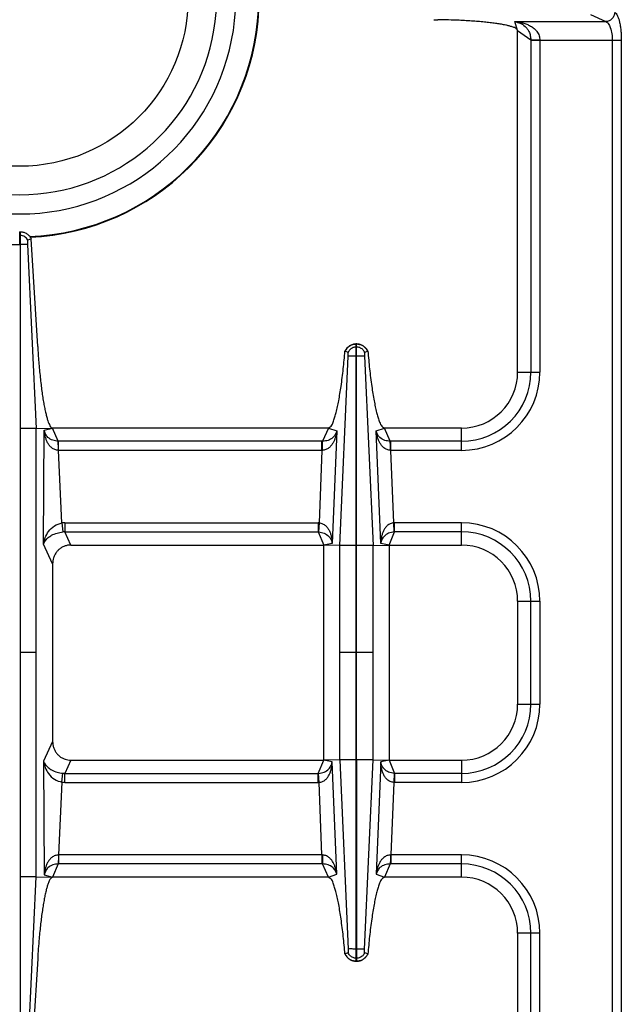
# Model space of a CAD drawing. Units: millimetres. Extents: x 428 to 2452, y -3 to 1915.
# Drawn here: x 573 to 702, y 296 to 506 of the extents above; entities that cross this region are included whole.
import ezdxf

# ---------------------------------------------------------------- set-up
doc = ezdxf.new("R2010")
doc.units = ezdxf.units.MM
doc.layers.add('AXES', color=7, linetype='Continuous')

msp = doc.modelspace()

# ---------------------------------------------------------------- linework, layer by layer
at = {"color": 7, "linetype": 'Continuous'}
for p, q in [((661.8, 506.18), (662.64, 506.17)), ((679.75, 430.85), (679.75, 503.85)), ((573.35, 418.77), (573.35, 460.85)), ((575.68, 459.33), (574.92, 459.04)), ((575.68, 459.33), (574.92, 459.04)), ((577.05, 436.3), (575.68, 459.33)), ((574.87, 458.1), (576.76, 418.78)), ((574.87, 458.1), (576.76, 418.78)), ((645.3, 436.85), (645.2, 436.85)), ((645.2, 393.78), (645.2, 436.85)), ((645.3, 393.78), (645.3, 436.85)), ((642.84, 435.28), (642.8, 435.29)), ((643.48, 435.05), (642.84, 435.28)), ((643.48, 435.05), (642.84, 435.28)), ((647.7, 435.29), (647.02, 435.05)), ((647.66, 435.28), (647.02, 435.05)), ((576.76, 418.78), (580.25, 418.85)), ((639.25, 418.85), (580.25, 418.85)), ((667.75, 418.85), (651.24, 418.85)), ((584.15, 393.85), (638.25, 393.85)), ((641.67, 393.78), (638.25, 393.85)), ((648.83, 393.78), (652.25, 393.85)), ((652.25, 393.85), (667.75, 393.85))]:
    msp.add_line(p, q, dxfattribs=at)
at = {"color": 9, "linetype": 'Continuous', "true_color": 0xbdbabd}
for p, q in [((679.12, 505.76), (698.59, 505.76)), ((679.75, 503.85), (679.12, 505.76)), ((695.3, 507.26), (698.59, 505.76)), ((679.75, 503.85), (682.57, 501.84)), ((682.57, 501.84), (682.57, 430.85)), ((682.57, 501.79), (701.93, 501.79)), ((684.5, 501.79), (684.5, 430.85)), ((700, 501.79), (700, 239.92)), ((701.93, 501.79), (701.93, 239.92)), ((574.87, 458.1), (573.35, 458.1)), ((645.3, 436.21), (645.2, 436.21)), ((641.67, 393.78), (643.49, 434.23)), ((645.3, 434.22), (645.2, 434.22)), ((647.01, 434.23), (648.83, 393.78)), ((679.75, 430.85), (684.5, 430.85)), ((576.76, 418.77), (573.35, 418.77)), ((578.33, 394.04), (578.47, 418.39)), ((578.47, 418.39), (580.25, 418.85)), ((581.45, 416.03), (580.25, 418.85)), ((639.25, 418.85), (638.02, 416.03)), ((639.25, 418.85), (641.03, 418.26)), ((641.03, 418.26), (640.06, 394.19)), ((649.47, 418.26), (651.24, 418.85)), ((650.44, 394.19), (649.47, 418.26)), ((652.47, 416.03), (651.24, 418.85)), ((667.75, 414.1), (667.75, 418.85)), ((637.88, 416.03), (581.45, 416.03)), ((581.5, 414.1), (581.5, 416.03)), ((638.02, 416.03), (637.88, 416.03)), ((637.88, 414.1), (637.88, 416.03)), ((652.62, 416.03), (652.47, 416.03)), ((667.75, 416.03), (652.62, 416.03)), ((652.62, 414.1), (652.62, 416.03)), ((581.5, 414.1), (581.47, 414.1)), ((637.88, 414.1), (581.5, 414.1)), ((582.24, 398.57), (581.5, 414.1)), ((637.88, 414.1), (637.26, 398.6)), ((637.97, 414.1), (637.88, 414.1)), ((652.62, 414.1), (652.53, 414.1)), ((667.75, 414.1), (652.62, 414.1)), ((653.24, 398.6), (652.62, 414.1)), ((582.24, 398.57), (582.45, 396.65)), ((582.86, 398.6), (637.06, 398.6)), ((582.86, 398.6), (582.86, 396.67)), ((637.06, 398.6), (637.06, 396.67)), ((637.26, 398.6), (637.17, 396.67)), ((653.32, 396.67), (653.24, 398.6)), ((667.75, 398.6), (653.43, 398.6)), ((653.43, 396.67), (653.43, 398.6)), ((667.75, 393.85), (667.75, 398.6)), ((582.86, 396.67), (637.06, 396.67)), ((584.15, 393.85), (582.86, 396.67)), ((637.06, 396.67), (638.25, 393.85)), ((652.25, 393.85), (653.43, 396.67)), ((667.75, 396.67), (653.43, 396.67)), ((580.25, 389.84), (578.33, 394.04)), ((640.06, 394.19), (638.25, 393.85)), ((645.2, 393.78), (641.67, 393.78)), ((648.83, 393.78), (645.3, 393.78)), ((652.25, 393.85), (650.44, 394.19)), ((679.75, 381.85), (684.5, 381.85))]:
    msp.add_line(p, q, dxfattribs=at)
for points in [[(637.06, 396.67), (637.12, 396.67), (637.17, 396.67)], [(653.43, 396.67), (653.38, 396.67), (653.32, 396.67)]]:
    msp.add_lwpolyline(points, dxfattribs=at)
at = {"color": 7, "linetype": 'Continuous'}
for centre, radius, start, end in [((573.25, 510.85), 46.2, 107.3353, 72.6647), ((573.25, 510.85), 42.1, 108.9431, 71.0569), ((573.25, 510.85), 51.2, 272.4199, 357.1448), ((645.25, 434.26), 2.59, 91.0741, 92.7086), ((645.25, 434.26), 2.59, 87.2863, 88.9258), ((645.32, 434.11), 2.79, 144.6643, 154.8542), ((645.18, 434.11), 2.78, 25.1376, 27.953), ((667.75, 430.85), 12, 270, 360), ((667.75, 381.85), 12, 0, 90)]:
    msp.add_arc(centre, radius, start, end, dxfattribs=at)
at = {"color": 9, "linetype": 'Continuous', "true_color": 0xbdbabd}
for centre, radius, start, end in [((573.25, 510.85), 51.08, 272.2885, 357.1421), ((667.75, 430.85), 14.82, 270, 0), ((667.75, 430.85), 16.75, 270, 0), ((582.86, 392.75), 5.85, 89.9966, 96.0542), ((637.06, 394.15), 4.45, 87.5225, 89.999), ((653.43, 394.15), 4.45, 90.0011, 92.4775), ((667.75, 381.85), 16.75, 0, 90), ((582.8, 392.86), 3.81, 89.1313, 95.3609), ((667.75, 381.85), 14.82, 0, 90)]:
    msp.add_arc(centre, radius, start, end, dxfattribs=at)
for points, knots in [([(700.52, 507.74), (700.48, 507.49), (700.41, 506.98), (699.97, 506.33), (699.33, 505.87), (698.83, 505.8), (698.59, 505.76)], [0, 0, 0, 0, 0.758039, 1.526831, 2.283233, 3.027019, 3.027019, 3.027019, 3.027019]), ([(700.52, 507.74), (700.63, 507.66), (700.87, 507.5), (701.11, 507.03), (701.35, 506.47), (701.55, 505.72), (701.71, 504.88), (701.84, 503.9), (701.92, 502.87), (701.93, 502.15), (701.93, 501.79)], [0, 0, 0, 0, 0.41177, 0.84427, 1.549279, 2.238354, 3.175287, 4.118082, 5.198826, 6.277901, 6.277901, 6.277901, 6.277901]), ([(679.12, 505.76), (679.51, 505.67), (680.31, 505.48), (681.22, 504.9), (681.82, 504.25), (682.23, 503.58), (682.5, 502.76), (682.54, 502.15), (682.57, 501.84)], [0, 0, 0, 0, 1.224769, 2.448585, 3.158129, 3.866903, 4.78595, 5.705173, 5.705173, 5.705173, 5.705173]), ([(679.12, 505.76), (679.41, 505.73), (679.99, 505.67), (680.86, 505.49), (681.7, 505.22), (682.52, 504.84), (683.28, 504.34), (683.94, 503.66), (684.4, 502.78), (684.47, 502.12), (684.5, 501.79)], [0, 0, 0, 0, 0.881368, 1.76314, 2.647674, 3.533806, 4.450288, 5.364681, 6.362214, 7.35097, 7.35097, 7.35097, 7.35097]), ([(698.59, 505.76), (698.69, 505.71), (698.9, 505.61), (699.16, 505.32), (699.4, 504.94), (699.69, 504.22), (699.95, 503.16), (699.98, 502.25), (700, 501.79)], [0, 0, 0, 0, 0.335923, 0.681184, 1.171825, 1.658721, 3.028181, 4.401611, 4.401611, 4.401611, 4.401611]), ([(684.5, 501.83), (684.39, 501.83), (684.18, 501.83), (683.75, 501.83), (683.21, 501.83), (682.78, 501.84), (682.57, 501.84)], [0, 0, 0, 0, 0.321438, 0.642888, 1.287507, 1.932011, 1.932011, 1.932011, 1.932011]), ([(574.92, 459.04), (574.83, 459.18), (574.67, 459.47), (574.29, 459.79), (573.84, 460.02), (573.51, 460.06), (573.35, 460.09)], [0, 0, 0, 0, 0.489586, 0.983006, 1.478769, 1.970737, 1.970737, 1.970737, 1.970737]), ([(645.2, 436.85), (644.95, 436.83), (644.45, 436.78), (643.77, 436.44), (643.19, 435.94), (642.96, 435.5), (642.84, 435.28)], [0, 0, 0, 0, 0.745853, 1.49808, 2.246523, 2.988552, 2.988552, 2.988552, 2.988552]), ([(645.2, 436.21), (645.08, 436.2), (644.86, 436.18), (644.64, 436.11), (644.53, 436.07)], [0, 0, 0, 0, 0.3420267, 0.684167, 0.684167, 0.684167, 0.684167]), ([(647.66, 435.28), (647.54, 435.5), (647.3, 435.94), (646.73, 436.44), (646.05, 436.78), (645.55, 436.83), (645.3, 436.85)], [0, 0, 0, 0, 0.74203, 1.490473, 2.2427, 2.988552, 2.988552, 2.988552, 2.988552]), ([(645.97, 436.07), (645.86, 436.11), (645.64, 436.18), (645.41, 436.2), (645.3, 436.21)], [0, 0, 0, 0, 0.3421404, 0.684167, 0.684167, 0.684167, 0.684167]), ([(581.47, 414.1), (581.22, 414.14), (580.71, 414.21), (580.06, 414.61), (579.55, 415.13), (579.17, 415.73), (578.88, 416.36), (578.67, 417.02), (578.53, 417.7), (578.49, 418.16), (578.47, 418.39)], [0, 0, 0, 0, 0.755286, 1.521125, 2.232067, 2.942095, 3.634166, 4.325739, 5.017179, 5.708157, 5.708157, 5.708157, 5.708157]), ([(581.45, 416.03), (581.05, 416.08), (580.25, 416.17), (579.29, 416.75), (578.69, 417.55), (578.54, 418.11), (578.47, 418.39)], [0, 0, 0, 0, 1.200566, 2.397528, 3.261232, 4.120877, 4.120877, 4.120877, 4.120877]), ([(641.03, 418.26), (641, 418.04), (640.94, 417.59), (640.77, 416.94), (640.55, 416.3), (640.25, 415.68), (639.87, 415.1), (639.36, 414.59), (638.72, 414.2), (638.21, 414.14), (637.97, 414.1)], [0, 0, 0, 0, 0.67186, 1.344113, 2.020804, 2.697942, 3.39542, 4.094332, 4.850499, 5.595084, 5.595084, 5.595084, 5.595084]), ([(641.03, 418.26), (640.94, 417.99), (640.77, 417.46), (640.16, 416.7), (639.21, 416.15), (638.42, 416.07), (638.02, 416.03)], [0, 0, 0, 0, 0.832675, 1.669175, 2.847228, 4.028742, 4.028742, 4.028742, 4.028742]), ([(652.53, 414.1), (652.28, 414.14), (651.78, 414.2), (651.14, 414.59), (650.63, 415.1), (650.25, 415.68), (649.95, 416.3), (649.72, 416.94), (649.56, 417.59), (649.5, 418.04), (649.47, 418.26)], [0, 0, 0, 0, 0.744643, 1.500935, 2.199897, 2.897387, 3.574522, 4.251225, 4.92338, 5.595136, 5.595136, 5.595136, 5.595136]), ([(652.47, 416.03), (652.08, 416.07), (651.29, 416.15), (650.33, 416.7), (649.73, 417.46), (649.56, 417.99), (649.47, 418.26)], [0, 0, 0, 0, 1.181578, 2.359716, 3.19617, 4.028764, 4.028764, 4.028764, 4.028764]), ([(581.47, 414.1), (581.47, 414.21), (581.47, 414.43), (581.47, 414.85), (581.47, 415.39), (581.46, 415.82), (581.45, 416.03)], [0, 0, 0, 0, 0.321315, 0.642643, 1.286963, 1.931169, 1.931169, 1.931169, 1.931169]), ([(637.97, 414.1), (637.97, 414.21), (637.97, 414.43), (637.98, 414.85), (637.97, 415.39), (638.01, 415.82), (638.02, 416.03)], [0, 0, 0, 0, 0.321089, 0.642292, 1.287154, 1.930982, 1.930982, 1.930982, 1.930982]), ([(652.53, 414.1), (652.53, 414.21), (652.53, 414.43), (652.52, 414.85), (652.52, 415.39), (652.49, 415.82), (652.47, 416.03)], [0, 0, 0, 0, 0.321093, 0.642301, 1.287175, 1.931013, 1.931013, 1.931013, 1.931013]), ([(578.33, 394.04), (578.42, 394.52), (578.6, 395.48), (579.38, 396.85), (580.57, 398.07), (581.69, 398.4), (582.24, 398.57)], [0, 0, 0, 0, 1.450692, 2.921774, 4.678934, 6.387068, 6.387068, 6.387068, 6.387068]), ([(637.26, 398.6), (637.51, 398.56), (638.02, 398.47), (638.65, 398.04), (639.14, 397.49), (639.48, 396.87), (639.74, 396.22), (639.91, 395.55), (640.02, 394.88), (640.05, 394.42), (640.06, 394.19)], [0, 0, 0, 0, 0.758327, 1.529167, 2.240488, 2.950666, 3.639415, 4.327485, 5.010992, 5.694134, 5.694134, 5.694134, 5.694134]), ([(653.24, 398.6), (652.99, 398.56), (652.48, 398.47), (651.85, 398.04), (651.36, 397.49), (651.02, 396.87), (650.76, 396.22), (650.59, 395.55), (650.47, 394.88), (650.45, 394.42), (650.44, 394.19)], [0, 0, 0, 0, 0.758242, 1.528974, 2.240259, 2.950415, 3.639167, 4.327231, 5.010848, 5.694105, 5.694105, 5.694105, 5.694105]), ([(578.33, 394.04), (578.37, 394.18), (578.47, 394.45), (578.79, 394.94), (579.3, 395.47), (580.14, 396.02), (581.19, 396.47), (582.03, 396.59), (582.45, 396.65)], [0, 0, 0, 0, 0.436195, 0.87518, 1.741864, 2.614845, 3.880123, 5.139081, 5.139081, 5.139081, 5.139081]), ([(637.17, 396.67), (637.57, 396.6), (638.38, 396.48), (639.31, 395.84), (639.86, 395.03), (640, 394.47), (640.06, 394.19)], [0, 0, 0, 0, 1.207704, 2.411719, 3.262153, 4.108907, 4.108907, 4.108907, 4.108907]), ([(653.32, 396.67), (652.92, 396.6), (652.12, 396.48), (651.19, 395.84), (650.63, 395.03), (650.5, 394.47), (650.44, 394.19)], [0, 0, 0, 0, 1.207627, 2.411533, 3.262026, 4.108878, 4.108878, 4.108878, 4.108878])]:
    msp.add_open_spline(points, degree=3, knots=knots, dxfattribs=at)
at = {"color": 7, "linetype": 'Continuous'}
for points, knots in [([(679.75, 503.85), (679.61, 504.05), (679.33, 504.46), (678.59, 504.65), (677.91, 504.86), (677.12, 505.04), (676.26, 505.21), (675.23, 505.37), (674.13, 505.51), (672.9, 505.65), (671.61, 505.77), (670.2, 505.88), (668.75, 505.97), (666.98, 506.06), (664.94, 506.14), (663.41, 506.16), (662.64, 506.17)], [0, 0, 0, 0, 0.706349, 1.436377, 2.166277, 2.884028, 3.845868, 4.812983, 5.993765, 7.172566, 8.533761, 9.89563, 11.399032, 12.902226, 15.205906, 17.5096, 17.5096, 17.5096, 17.5096]), ([(573.35, 460.85), (573.59, 460.82), (574.08, 460.77), (574.74, 460.44), (575.31, 459.96), (575.56, 459.54), (575.68, 459.33)], [0, 0, 0, 0, 0.727846, 1.461454, 2.191975, 2.916678, 2.916678, 2.916678, 2.916678]), ([(574.92, 459.04), (574.9, 458.98), (574.87, 458.86), (574.88, 458.64), (574.87, 458.39), (574.87, 458.2), (574.87, 458.1)], [0, 0, 0, 0, 0.1835512, 0.3711957, 0.6582099, 0.9429288, 0.9429288, 0.9429288, 0.9429288]), ([(577.05, 436.3), (577.12, 435.19), (577.27, 432.98), (577.52, 430.28), (577.76, 428.19), (577.94, 426.78), (578.13, 425.43), (578.33, 424.22), (578.55, 423.08), (578.76, 422.09), (578.98, 421.2), (579.2, 420.48), (579.42, 419.85), (579.65, 419.4), (579.88, 418.98), (580.13, 418.9), (580.25, 418.85)], [0, 0, 0, 0, 3.326454, 6.652913, 8.136279, 9.62006, 10.924676, 12.228012, 13.312923, 14.401541, 15.246429, 16.0817, 16.646968, 17.234127, 17.633208, 17.999341, 17.999341, 17.999341, 17.999341]), ([(643.05, 435.72), (643.25, 435.95), (643.65, 436.4), (644.32, 436.71), (644.82, 436.83), (645.02, 436.84), (645.12, 436.85)], [0, 0, 0, 0, 0.906442, 1.817988, 2.128412, 2.43746, 2.43746, 2.43746, 2.43746]), ([(644.53, 436.07), (644.31, 435.95), (643.86, 435.71), (643.61, 435.27), (643.48, 435.05)], [0, 0, 0, 0, 0.745263, 1.490427, 1.490427, 1.490427, 1.490427]), ([(645.37, 436.85), (645.61, 436.82), (646.08, 436.76), (646.72, 436.45), (647.27, 436), (647.51, 435.61), (647.64, 435.41)], [0, 0, 0, 0, 0.705975, 1.41704, 2.110393, 2.798893, 2.798893, 2.798893, 2.798893]), ([(647.02, 435.05), (646.89, 435.27), (646.64, 435.71), (646.19, 435.95), (645.97, 436.07)], [0, 0, 0, 0, 0.745165, 1.490427, 1.490427, 1.490427, 1.490427]), ([(639.25, 418.85), (639.52, 419.04), (640.07, 419.41), (640.36, 420.37), (640.67, 421.27), (640.96, 422.3), (641.22, 423.44), (641.48, 424.79), (641.73, 426.24), (642.08, 428.51), (642.45, 431.53), (642.68, 434.04), (642.8, 435.29)], [0, 0, 0, 0, 0.946829, 1.922878, 2.892892, 3.847955, 5.123418, 6.40537, 7.96774, 9.527631, 13.304349, 17.080934, 17.080934, 17.080934, 17.080934]), ([(643.49, 434.49), (643.49, 434.51), (643.5, 434.57), (643.5, 434.69), (643.52, 434.85), (643.49, 434.99), (643.48, 435.05)], [0, 0, 0, 0, 0.0825407, 0.1655792, 0.3685545, 0.5691112, 0.5691112, 0.5691112, 0.5691112]), ([(643.49, 434.23), (643.49, 434.24), (643.49, 434.29), (643.49, 434.35), (643.51, 434.4), (643.49, 434.42), (643.49, 434.42)], [0, 0, 0, 0, 0.0574696, 0.1290481, 0.1790267, 0.2028228, 0.2028228, 0.2028228, 0.2028228]), ([(645.2, 434.22), (645.1, 434.22), (644.89, 434.22), (644.5, 434.22), (644.04, 434.22), (643.67, 434.22), (643.49, 434.22)], [0, 0, 0, 0, 0.306519, 0.613047, 1.161891, 1.710622, 1.710622, 1.710622, 1.710622]), ([(647.01, 434.22), (646.98, 434.22), (646.92, 434.22), (646.6, 434.23), (646.06, 434.23), (645.55, 434.23), (645.3, 434.22)], [0, 0, 0, 0, 0.093107, 0.186238, 0.948438, 1.710616, 1.710616, 1.710616, 1.710616]), ([(647.02, 435.05), (647.01, 435.04), (647.01, 435.01), (646.99, 434.9), (646.98, 434.73), (647, 434.57), (647.01, 434.49)], [0, 0, 0, 0, 0.043779, 0.0877125, 0.3292804, 0.5693723, 0.5693723, 0.5693723, 0.5693723]), ([(647.01, 434.49), (647, 434.45), (647, 434.37), (647.01, 434.3), (647.01, 434.26)], [0, 0, 0, 0, 0.1115062, 0.2222969, 0.2222969, 0.2222969, 0.2222969]), ([(647.7, 435.29), (647.81, 434.03), (648.04, 431.52), (648.42, 428.5), (648.76, 426.23), (649.01, 424.78), (649.28, 423.44), (649.54, 422.3), (649.83, 421.27), (650.14, 420.36), (650.43, 419.4), (650.98, 419.03), (651.24, 418.85)], [0, 0, 0, 0, 3.781876, 7.563893, 9.122957, 10.68451, 11.965528, 13.240034, 14.194044, 15.163054, 16.136724, 17.081079, 17.081079, 17.081079, 17.081079]), ([(584.15, 393.85), (583.92, 393.84), (583.45, 393.82), (582.89, 393.65), (582.46, 393.47), (582.15, 393.3), (581.86, 393.11), (581.59, 392.89), (581.34, 392.64), (581.11, 392.38), (580.9, 392.09), (580.72, 391.78), (580.57, 391.46), (580.41, 391.04), (580.28, 390.5), (580.26, 390.06), (580.25, 389.84)], [0, 0, 0, 0, 0.699155, 1.398304, 1.747291, 2.096286, 2.445846, 2.795405, 3.146368, 3.497335, 3.850361, 4.203391, 4.558881, 4.914376, 5.56719, 6.219767, 6.219767, 6.219767, 6.219767])]:
    msp.add_open_spline(points, degree=3, knots=knots, dxfattribs=at)
at = {"layer": 'AXES', "color": 7, "linetype": 'Continuous'}
for p, q in [((573.15, 460.85), (573.35, 460.85)), ((573.35, 280.85), (573.35, 418.77)), ((576.76, 322.93), (576.76, 418.78)), ((638.25, 347.85), (638.25, 393.85)), ((652.25, 393.85), (652.25, 347.85)), ((580.25, 389.84), (580.25, 351.86)), ((679.75, 381.85), (679.75, 359.85)), ((584.15, 347.85), (638.25, 347.85)), ((641.67, 347.92), (638.25, 347.85)), ((645.2, 304.85), (645.2, 347.93)), ((645.3, 347.93), (645.3, 304.85)), ((648.83, 347.92), (652.25, 347.85)), ((652.25, 347.85), (667.75, 347.85)), ((574.87, 283.6), (576.76, 322.93)), ((574.87, 283.6), (576.76, 322.93)), ((576.76, 322.93), (580.25, 322.85)), ((639.25, 322.85), (580.25, 322.85)), ((667.75, 322.85), (651.24, 322.85)), ((679.75, 310.85), (679.75, 237.85)), ((577.05, 305.41), (575.68, 282.38)), ((643.48, 306.65), (642.8, 306.42)), ((643.48, 306.66), (642.84, 306.43)), ((647.66, 306.43), (647.02, 306.66)), ((647.66, 306.43), (647.02, 306.65)), ((647.7, 306.42), (647.66, 306.43)), ((645.3, 304.85), (645.2, 304.85))]:
    msp.add_line(p, q, dxfattribs=at)
at = {"layer": 'AXES', "color": 9, "linetype": 'Continuous', "true_color": 0xbdbabd}
for p, q in [((573.15, 460.09), (573.35, 460.09)), ((573.25, 458.1), (573.25, 460.85)), ((571.62, 458.1), (573.35, 458.1)), ((641.67, 347.92), (641.67, 393.78)), ((645.2, 347.93), (645.2, 393.78)), ((645.3, 347.93), (645.3, 393.78)), ((648.83, 347.92), (648.83, 393.78)), ((682.57, 359.85), (682.57, 381.85)), ((684.5, 381.85), (684.5, 359.85)), ((576.76, 370.85), (573.35, 370.85)), ((645.2, 370.85), (641.67, 370.85)), ((648.83, 370.85), (645.3, 370.85)), ((679.75, 359.85), (684.5, 359.85)), ((580.25, 351.86), (578.33, 347.67)), ((578.33, 347.67), (578.47, 323.32)), ((584.15, 347.85), (582.86, 345.03)), ((637.06, 345.03), (638.25, 347.85)), ((640.06, 347.51), (638.25, 347.85)), ((641.03, 323.45), (640.06, 347.51)), ((645.2, 347.93), (641.67, 347.93)), ((641.67, 347.92), (643.49, 307.48)), ((648.83, 347.93), (645.3, 347.93)), ((647.01, 307.48), (648.83, 347.92)), ((650.44, 347.51), (649.47, 323.45)), ((652.25, 347.85), (650.44, 347.51)), ((652.25, 347.85), (653.43, 345.03)), ((667.75, 347.85), (667.75, 343.1)), ((582.24, 343.14), (582.45, 345.05)), ((582.86, 345.03), (637.06, 345.03)), ((582.86, 343.1), (582.86, 345.03)), ((637.06, 343.1), (637.06, 345.03)), ((637.26, 343.11), (637.17, 345.04)), ((653.32, 345.04), (653.24, 343.11)), ((667.75, 345.03), (653.43, 345.03)), ((653.43, 345.03), (653.43, 343.1)), ((582.24, 343.14), (581.5, 327.6)), ((582.86, 343.1), (637.06, 343.1)), ((637.88, 327.6), (637.26, 343.11)), ((653.24, 343.11), (652.62, 327.6)), ((667.75, 343.1), (653.43, 343.1)), ((637.88, 327.6), (581.5, 327.6)), ((581.5, 327.6), (581.5, 325.67)), ((637.97, 327.6), (637.88, 327.6)), ((637.88, 327.6), (637.88, 325.67)), ((652.62, 327.6), (652.53, 327.6)), ((667.75, 327.6), (652.62, 327.6)), ((652.62, 327.6), (652.62, 325.67)), ((667.75, 322.85), (667.75, 327.6)), ((581.45, 325.67), (580.25, 322.85)), ((637.88, 325.67), (581.45, 325.67)), ((638.02, 325.67), (637.88, 325.67)), ((639.25, 322.85), (638.02, 325.67)), ((652.47, 325.67), (651.24, 322.85)), ((652.62, 325.67), (652.47, 325.67)), ((667.75, 325.67), (652.62, 325.67)), ((576.76, 322.94), (573.35, 322.94)), ((578.47, 323.32), (580.25, 322.85)), ((639.25, 322.85), (641.03, 323.45)), ((649.47, 323.45), (651.24, 322.85)), ((684.5, 310.85), (679.75, 310.85)), ((682.57, 239.86), (682.57, 310.85)), ((684.5, 239.92), (684.5, 310.85)), ((645.3, 307.48), (645.2, 307.48)), ((645.3, 305.5), (645.2, 305.5))]:
    msp.add_line(p, q, dxfattribs=at)
for points in [[(637.06, 345.03), (637.12, 345.04), (637.17, 345.04)], [(653.43, 345.03), (653.38, 345.04), (653.32, 345.04)]]:
    msp.add_lwpolyline(points, dxfattribs=at)
at = {"layer": 'AXES', "color": 7, "linetype": 'Continuous'}
msp.add_circle((573.25, 510.85), 36, dxfattribs=at)
for centre, radius, start, end in [((667.75, 359.85), 12, 270, 0), ((667.75, 310.85), 12, 0, 90), ((645.32, 307.6), 2.79, 205.1458, 215.3357), ((645.18, 307.6), 2.78, 332.047, 334.8624), ((645.25, 307.44), 2.59, 267.2914, 268.9259), ((645.25, 307.44), 2.59, 271.0742, 272.7137)]:
    msp.add_arc(centre, radius, start, end, dxfattribs=at)
at = {"layer": 'AXES', "color": 9, "linetype": 'Continuous', "true_color": 0xbdbabd}
for centre, radius, start, end in [((667.75, 359.85), 14.82, 270, 0), ((667.75, 359.85), 16.75, 270, 0), ((582.8, 348.85), 3.81, 264.6391, 270.8687), ((582.86, 348.96), 5.85, 263.9458, 270.0034), ((637.06, 347.55), 4.45, 270.001, 272.4775), ((653.43, 347.55), 4.45, 267.5225, 269.9989), ((667.75, 310.85), 16.75, 0, 90), ((667.75, 310.85), 14.82, 0, 90)]:
    msp.add_arc(centre, radius, start, end, dxfattribs=at)
at = {"layer": 'AXES', "color": 7, "linetype": 'Continuous'}
for points, knots in [([(580.25, 351.86), (580.26, 351.62), (580.28, 351.15), (580.44, 350.57), (580.62, 350.12), (580.78, 349.81), (580.97, 349.51), (581.19, 349.23), (581.42, 348.97), (581.68, 348.74), (581.96, 348.52), (582.26, 348.34), (582.57, 348.18), (582.99, 348.02), (583.51, 347.88), (583.94, 347.86), (584.15, 347.85)], [0, 0, 0, 0, 0.71695, 1.433888, 1.788917, 2.143949, 2.49657, 2.849184, 3.19984, 3.550495, 3.899887, 4.249277, 4.598262, 4.947247, 5.583654, 6.219796, 6.219796, 6.219796, 6.219796]), ([(580.25, 322.85), (580.03, 322.71), (579.59, 322.41), (579.36, 321.64), (579.11, 320.92), (578.87, 320.09), (578.66, 319.18), (578.45, 318.1), (578.24, 316.94), (578.04, 315.65), (577.85, 314.28), (577.67, 312.8), (577.51, 311.27), (577.34, 309.51), (577.18, 307.55), (577.09, 306.12), (577.05, 305.41)], [0, 0, 0, 0, 0.758721, 1.54069, 2.317426, 3.082273, 4.10341, 5.1297, 6.380275, 7.628918, 9.068477, 10.508691, 12.096655, 13.684419, 15.832536, 17.980669, 17.980669, 17.980669, 17.980669]), ([(642.8, 306.42), (642.68, 307.67), (642.45, 310.18), (642.08, 313.2), (641.73, 315.48), (641.48, 316.92), (641.22, 318.27), (640.96, 319.41), (640.67, 320.44), (640.36, 321.34), (640.07, 322.3), (639.52, 322.67), (639.25, 322.85)], [0, 0, 0, 0, 3.781876, 7.563893, 9.122957, 10.68451, 11.965528, 13.240034, 14.194044, 15.163054, 16.136724, 17.081079, 17.081079, 17.081079, 17.081079]), ([(651.24, 322.85), (650.98, 322.67), (650.43, 322.3), (650.14, 321.34), (649.83, 320.43), (649.54, 319.4), (649.27, 318.26), (649.01, 316.91), (648.76, 315.47), (648.42, 313.19), (648.04, 310.18), (647.81, 307.67), (647.7, 306.42)], [0, 0, 0, 0, 0.946829, 1.922878, 2.892892, 3.847955, 5.123418, 6.40537, 7.96774, 9.527631, 13.304349, 17.080934, 17.080934, 17.080934, 17.080934]), ([(645.2, 307.48), (645.1, 307.48), (644.89, 307.48), (644.5, 307.48), (644.04, 307.49), (643.67, 307.49), (643.49, 307.48)], [0, 0, 0, 0, 0.306519, 0.613047, 1.161891, 1.710622, 1.710622, 1.710622, 1.710622]), ([(643.49, 307.48), (643.49, 307.46), (643.49, 307.42), (643.49, 307.36), (643.51, 307.31), (643.49, 307.29), (643.49, 307.28)], [0, 0, 0, 0, 0.0574696, 0.1290481, 0.1790267, 0.2028228, 0.2028228, 0.2028228, 0.2028228]), ([(647.01, 307.48), (646.98, 307.48), (646.92, 307.48), (646.6, 307.48), (646.06, 307.48), (645.55, 307.48), (645.3, 307.48)], [0, 0, 0, 0, 0.093107, 0.186238, 0.948438, 1.710616, 1.710616, 1.710616, 1.710616]), ([(647.01, 307.22), (647, 307.26), (647, 307.33), (647.01, 307.4), (647.01, 307.44)], [0, 0, 0, 0, 0.1115062, 0.2222969, 0.2222969, 0.2222969, 0.2222969]), ([(643.05, 305.99), (643.25, 305.76), (643.65, 305.3), (644.32, 305), (644.82, 304.88), (645.02, 304.86), (645.12, 304.86)], [0, 0, 0, 0, 0.906442, 1.817988, 2.128412, 2.43746, 2.43746, 2.43746, 2.43746]), ([(643.49, 307.22), (643.49, 307.19), (643.5, 307.14), (643.5, 307.02), (643.52, 306.85), (643.49, 306.72), (643.48, 306.65)], [0, 0, 0, 0, 0.0825407, 0.1655792, 0.3685545, 0.5691112, 0.5691112, 0.5691112, 0.5691112]), ([(644.53, 305.64), (644.31, 305.76), (643.86, 305.99), (643.61, 306.43), (643.48, 306.65)], [0, 0, 0, 0, 0.745263, 1.490427, 1.490427, 1.490427, 1.490427]), ([(645.37, 304.86), (645.61, 304.88), (646.08, 304.94), (646.72, 305.26), (647.27, 305.71), (647.51, 306.1), (647.64, 306.29)], [0, 0, 0, 0, 0.705975, 1.41704, 2.110393, 2.798893, 2.798893, 2.798893, 2.798893]), ([(647.02, 306.65), (646.89, 306.43), (646.64, 305.99), (646.19, 305.76), (645.97, 305.64)], [0, 0, 0, 0, 0.745165, 1.490427, 1.490427, 1.490427, 1.490427]), ([(647.02, 306.65), (647.01, 306.67), (647.01, 306.7), (646.99, 306.81), (646.98, 306.98), (647, 307.14), (647.01, 307.22)], [0, 0, 0, 0, 0.043779, 0.0877125, 0.3292804, 0.5693723, 0.5693723, 0.5693723, 0.5693723])]:
    msp.add_open_spline(points, degree=3, knots=knots, dxfattribs=at)
at = {"layer": 'AXES', "color": 9, "linetype": 'Continuous', "true_color": 0xbdbabd}
for points, knots in [([(578.33, 347.67), (578.37, 347.53), (578.47, 347.25), (578.79, 346.76), (579.3, 346.24), (580.14, 345.69), (581.19, 345.24), (582.03, 345.11), (582.45, 345.05)], [0, 0, 0, 0, 0.436195, 0.87518, 1.741864, 2.614845, 3.880123, 5.139081, 5.139081, 5.139081, 5.139081]), ([(578.33, 347.67), (578.42, 347.19), (578.6, 346.23), (579.38, 344.86), (580.57, 343.64), (581.69, 343.3), (582.24, 343.14)], [0, 0, 0, 0, 1.450692, 2.921774, 4.678934, 6.387068, 6.387068, 6.387068, 6.387068]), ([(637.17, 345.04), (637.57, 345.1), (638.38, 345.23), (639.31, 345.86), (639.86, 346.68), (640, 347.23), (640.06, 347.51)], [0, 0, 0, 0, 1.207704, 2.411719, 3.262153, 4.108907, 4.108907, 4.108907, 4.108907]), ([(637.26, 343.11), (637.51, 343.15), (638.02, 343.24), (638.65, 343.67), (639.14, 344.22), (639.48, 344.84), (639.74, 345.49), (639.91, 346.15), (640.02, 346.83), (640.05, 347.28), (640.06, 347.51)], [0, 0, 0, 0, 0.758327, 1.529167, 2.240488, 2.950666, 3.639415, 4.327485, 5.010992, 5.694134, 5.694134, 5.694134, 5.694134]), ([(653.32, 345.04), (652.92, 345.1), (652.12, 345.23), (651.19, 345.86), (650.63, 346.68), (650.5, 347.23), (650.44, 347.51)], [0, 0, 0, 0, 1.207627, 2.411533, 3.262026, 4.108878, 4.108878, 4.108878, 4.108878]), ([(653.24, 343.11), (652.99, 343.15), (652.48, 343.24), (651.85, 343.67), (651.36, 344.22), (651.02, 344.84), (650.76, 345.49), (650.59, 346.15), (650.47, 346.83), (650.45, 347.28), (650.44, 347.51)], [0, 0, 0, 0, 0.758242, 1.528974, 2.240259, 2.950415, 3.639167, 4.327231, 5.010848, 5.694105, 5.694105, 5.694105, 5.694105]), ([(581.5, 327.61), (581.25, 327.57), (580.74, 327.5), (580.08, 327.11), (579.56, 326.59), (579.17, 325.99), (578.88, 325.35), (578.67, 324.69), (578.53, 324.01), (578.49, 323.55), (578.47, 323.32)], [0, 0, 0, 0, 0.760403, 1.530292, 2.244709, 2.958897, 3.654402, 4.349203, 5.043896, 5.738157, 5.738157, 5.738157, 5.738157]), ([(581.47, 327.6), (581.47, 327.5), (581.47, 327.28), (581.47, 326.85), (581.47, 326.32), (581.46, 325.89), (581.45, 325.67)], [0, 0, 0, 0, 0.321315, 0.642643, 1.286963, 1.931169, 1.931169, 1.931169, 1.931169]), ([(641.03, 323.45), (641, 323.67), (640.94, 324.11), (640.77, 324.77), (640.55, 325.41), (640.25, 326.02), (639.87, 326.6), (639.36, 327.11), (638.72, 327.5), (638.21, 327.57), (637.97, 327.6)], [0, 0, 0, 0, 0.67186, 1.344113, 2.020804, 2.697942, 3.39542, 4.094332, 4.850499, 5.595084, 5.595084, 5.595084, 5.595084]), ([(637.97, 327.6), (637.97, 327.49), (637.97, 327.28), (637.98, 326.85), (637.97, 326.31), (638.01, 325.89), (638.02, 325.67)], [0, 0, 0, 0, 0.321089, 0.642292, 1.287154, 1.930982, 1.930982, 1.930982, 1.930982]), ([(652.53, 327.6), (652.28, 327.57), (651.78, 327.5), (651.14, 327.11), (650.63, 326.6), (650.25, 326.02), (649.95, 325.41), (649.72, 324.77), (649.56, 324.11), (649.5, 323.67), (649.47, 323.45)], [0, 0, 0, 0, 0.744643, 1.500935, 2.199897, 2.897387, 3.574522, 4.251225, 4.92338, 5.595136, 5.595136, 5.595136, 5.595136]), ([(652.53, 327.6), (652.53, 327.49), (652.53, 327.28), (652.52, 326.85), (652.52, 326.31), (652.49, 325.89), (652.47, 325.67)], [0, 0, 0, 0, 0.321093, 0.642301, 1.287175, 1.931013, 1.931013, 1.931013, 1.931013]), ([(581.45, 325.67), (581.05, 325.63), (580.25, 325.54), (579.29, 324.95), (578.69, 324.15), (578.54, 323.59), (578.47, 323.32)], [0, 0, 0, 0, 1.200566, 2.397528, 3.261232, 4.120877, 4.120877, 4.120877, 4.120877]), ([(641.03, 323.45), (640.94, 323.71), (640.77, 324.25), (640.16, 325), (639.21, 325.56), (638.42, 325.63), (638.02, 325.67)], [0, 0, 0, 0, 0.832675, 1.669175, 2.847228, 4.028742, 4.028742, 4.028742, 4.028742]), ([(652.47, 325.67), (652.08, 325.63), (651.29, 325.56), (650.33, 325), (649.73, 324.25), (649.56, 323.71), (649.47, 323.45)], [0, 0, 0, 0, 1.181578, 2.359716, 3.19617, 4.028764, 4.028764, 4.028764, 4.028764]), ([(645.2, 304.85), (644.95, 304.88), (644.45, 304.93), (643.77, 305.27), (643.19, 305.77), (642.96, 306.21), (642.84, 306.43)], [0, 0, 0, 0, 0.745853, 1.49808, 2.246523, 2.988552, 2.988552, 2.988552, 2.988552]), ([(645.2, 305.5), (645.08, 305.51), (644.86, 305.52), (644.64, 305.6), (644.53, 305.64)], [0, 0, 0, 0, 0.3420267, 0.684167, 0.684167, 0.684167, 0.684167]), ([(647.66, 306.43), (647.54, 306.21), (647.3, 305.77), (646.73, 305.27), (646.05, 304.93), (645.55, 304.88), (645.3, 304.85)], [0, 0, 0, 0, 0.74203, 1.490473, 2.2427, 2.988552, 2.988552, 2.988552, 2.988552]), ([(645.97, 305.64), (645.86, 305.6), (645.64, 305.52), (645.41, 305.51), (645.3, 305.5)], [0, 0, 0, 0, 0.3421404, 0.684167, 0.684167, 0.684167, 0.684167])]:
    msp.add_open_spline(points, degree=3, knots=knots, dxfattribs=at)

doc.saveas('drawing.dxf')
